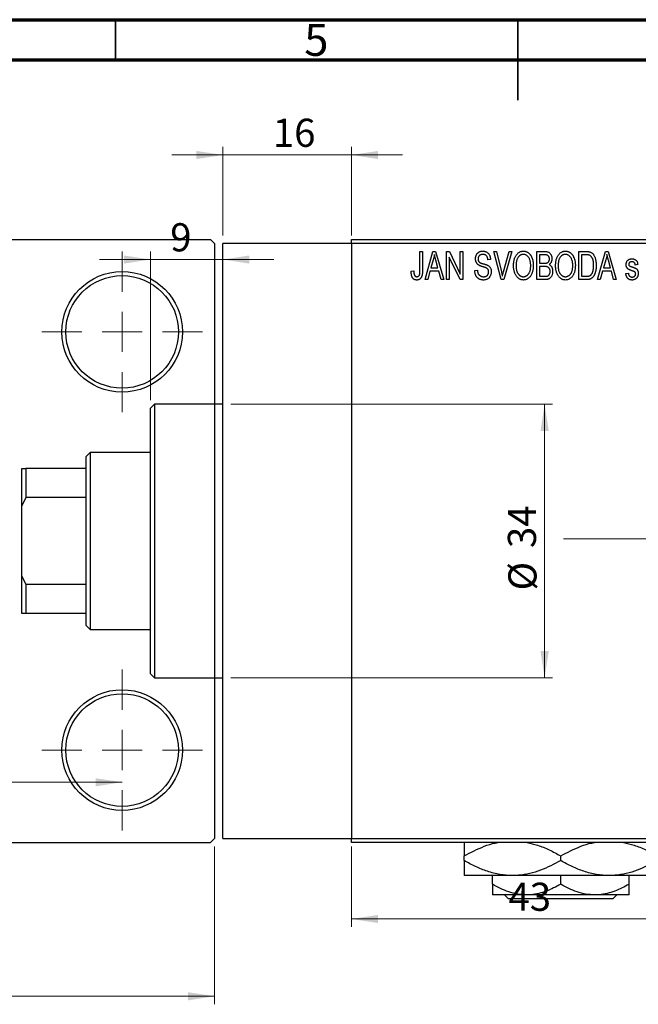
# Model space of a CAD drawing. Units: millimetres. Extents: x 15 to 460, y -13 to 292.
# Drawn here: x 153 to 230, y 170 to 292 of the extents above; entities that cross this region are included whole.
import ezdxf

# ---------------------------------------------------------------- set-up
doc = ezdxf.new("R2010")
doc.units = ezdxf.units.MM
doc.linetypes.add('CENTERX2', pattern=[20.32, 12.7, -2.54, 2.54, -2.54])
doc.styles.add('SLDTEXTSTYLE0', font='TXT', dxfattribs={"width": 0.75})
doc.dimstyles.new('SLDDIMSTYLE0', dxfattribs={"dimtxt": 3.5, "dimasz": 3.302, "dimexe": 0, "dimexo": 0.0625, "dimgap": 0.875, "dimtad": 1, "dimdec": 0, "dimrnd": 1e-09, "dimzin": 12, "dimdsep": 46, "dimtxsty": 'SLDTEXTSTYLE0', "dimsah": 1, "dimcen": 0.09, "dimadec": 0, "dimazin": 3, "dimtfac": 1, "dimtdec": 0, "dimtofl": 0, "dimtmove": 0, "dimatfit": 3, "dimfxl": 1, "dimfrac": 2, "dimtolj": 1, "dimtzin": 12, "dimarcsym": 0})
doc.dimstyles.new('SLDDIMSTYLE1', dxfattribs={"dimtxt": 3.5, "dimasz": 3.302, "dimexe": 0, "dimexo": 0.0625, "dimgap": 0.875, "dimtad": 1, "dimdec": 0, "dimrnd": 1e-09, "dimzin": 12, "dimdsep": 46, "dimtxsty": 'SLDTEXTSTYLE0', "dimsah": 1, "dimcen": 0.09, "dimadec": 0, "dimazin": 3, "dimtfac": 1, "dimtdec": 0, "dimtmove": 0, "dimatfit": 0, "dimfxl": 1, "dimfrac": 2, "dimtolj": 1, "dimtzin": 12, "dimarcsym": 0})
doc.dimstyles.new('SLDDIMSTYLE2', dxfattribs={"dimtxt": 3.5, "dimasz": 3.302, "dimexe": 0, "dimexo": 0.0625, "dimgap": 0.875, "dimtad": 1, "dimdec": 0, "dimrnd": 1e-09, "dimzin": 12, "dimdsep": 46, "dimtxsty": 'SLDTEXTSTYLE0', "dimsah": 1, "dimcen": 0.09, "dimadec": 0, "dimazin": 3, "dimtfac": 1, "dimtofl": 0, "dimtmove": 0, "dimatfit": 3, "dimfxl": 1, "dimfrac": 2, "dimtolj": 1, "dimtzin": 12, "dimarcsym": 0})

# ---------------------------------------------------------------- blocks, each defined once
blk = doc.blocks.new('_D')
at = {"color": 7, "linetype": 'Continuous', "lineweight": 0}
for p, q in [((194.34, 189.18), (194.34, 179.18)), ((237.34, 189.18), (237.34, 179.18)), ((194.34, 180.18), (237.34, 180.18))]:
    blk.add_line(p, q, dxfattribs=at)
at = {"color": 7, "linetype": 'Continuous', "lineweight": 18}
for points in [[(194.34, 180.18), (197.64, 179.67), (197.64, 180.68)], [(237.34, 180.18), (234.04, 180.68), (234.04, 179.67)]]:
    blk.add_solid(points, dxfattribs=at)
at = {"color": 7, "linetype": 'Continuous', "lineweight": 18, "insert": (213.84, 184.69), "char_height": 3.5, "attachment_point": 1, "style": 'SLDTEXTSTYLE0'}
blk.add_mtext('43', dxfattribs=at)
blk = doc.blocks.new('_D_1')
at = {"color": 7, "linetype": 'Continuous', "lineweight": 0}
for p, q in [((178.34, 265.18), (178.34, 276.18)), ((194.34, 265.18), (194.34, 276.18)), ((178.34, 275.18), (171.99, 275.18)), ((178.34, 275.18), (194.34, 275.18)), ((194.34, 275.18), (200.69, 275.18))]:
    blk.add_line(p, q, dxfattribs=at)
at = {"color": 7, "linetype": 'Continuous', "lineweight": 18}
for points in [[(178.34, 275.18), (175.04, 275.68), (175.04, 274.67)], [(194.34, 275.18), (197.64, 274.67), (197.64, 275.68)]]:
    blk.add_solid(points, dxfattribs=at)
at = {"color": 7, "linetype": 'Continuous', "lineweight": 18, "insert": (184.55, 279.69), "char_height": 3.5, "attachment_point": 1, "style": 'SLDTEXTSTYLE0'}
blk.add_mtext('16', dxfattribs=at)
blk = doc.blocks.new('_D_2')
at = {"color": 7, "linetype": 'Continuous', "lineweight": 0}
for p, q in [((169.34, 262.18), (162.99, 262.18)), ((169.34, 244.68), (169.34, 263.18)), ((169.34, 262.18), (178.34, 262.18)), ((178.34, 262.18), (184.69, 262.18))]:
    blk.add_line(p, q, dxfattribs=at)
at = {"color": 7, "linetype": 'Continuous', "lineweight": 18}
for points in [[(169.34, 262.18), (166.04, 262.68), (166.04, 261.67)], [(178.34, 262.18), (181.64, 261.67), (181.64, 262.68)]]:
    blk.add_solid(points, dxfattribs=at)
at = {"color": 7, "linetype": 'Continuous', "lineweight": 18, "insert": (171.79, 266.69), "char_height": 3.5, "attachment_point": 1, "style": 'SLDTEXTSTYLE0'}
blk.add_mtext('9', dxfattribs=at)
blk = doc.blocks.new('_D_3')
at = {"color": 7, "linetype": 'Continuous', "lineweight": 0}
for p, q in [((179.34, 244.18), (219.34, 244.18)), ((218.34, 244.18), (218.34, 210.18)), ((179.34, 210.18), (219.34, 210.18))]:
    blk.add_line(p, q, dxfattribs=at)
at = {"color": 7, "linetype": 'Continuous', "lineweight": 18}
for points in [[(218.34, 244.18), (217.83, 240.87), (218.85, 240.87)], [(218.34, 210.18), (218.85, 213.48), (217.83, 213.48)]]:
    blk.add_solid(points, dxfattribs=at)
at = {"color": 7, "linetype": 'Continuous', "lineweight": 18, "char_height": 3.5, "attachment_point": 1, "rotation": 90, "style": 'SLDTEXTSTYLE0'}
for s, insert in [('34', (213.77, 226.3)), ('%%c', (213.83, 221.03))]:
    blk.add_mtext(s, dxfattribs=dict(at, insert=insert))
blk = doc.blocks.new('_D_5')
at = {"color": 7, "linetype": 'Continuous', "lineweight": 0}
for p, q in [((49.31, 189.18), (49.31, 169.57)), ((177.31, 189.18), (177.31, 169.57)), ((49.31, 170.57), (177.31, 170.57))]:
    blk.add_line(p, q, dxfattribs=at)
at = {"color": 7, "linetype": 'Continuous', "lineweight": 18}
for points in [[(49.31, 170.57), (52.61, 170.06), (52.61, 171.07)], [(177.31, 170.57), (174.01, 171.07), (174.01, 170.06)]]:
    blk.add_solid(points, dxfattribs=at)
at = {"color": 7, "linetype": 'Continuous', "lineweight": 18, "insert": (108.57, 175.08), "char_height": 3.5, "attachment_point": 1, "style": 'SLDTEXTSTYLE0'}
blk.add_mtext('128', dxfattribs=at)
blk = doc.blocks.new('_D_7')
at = {"color": 7, "linetype": 'Continuous', "lineweight": 0}
blk.add_line((60.81, 197.18), (165.81, 197.18), dxfattribs=at)
at = {"color": 7, "linetype": 'Continuous', "lineweight": 18}
for points in [[(60.81, 197.18), (64.11, 196.67), (64.11, 197.68)], [(165.81, 197.18), (162.51, 197.68), (162.51, 196.67)]]:
    blk.add_solid(points, dxfattribs=at)
at = {"color": 7, "linetype": 'Continuous', "lineweight": 18, "insert": (108.54, 201.69), "char_height": 3.5, "attachment_point": 1, "style": 'SLDTEXTSTYLE0'}
blk.add_mtext('105', dxfattribs=at)
blk = doc.blocks.new('SW_CENTERMARKSYMBOL_1')
at = {"color": 0, "linetype": 'Continuous', "lineweight": 18}
for p, q in [((0, 5), (0, 10)), ((0, 0), (0, 2.5)), ((-5, 0), (-10, 0)), ((0, 0), (-2.5, 0)), ((0, 0), (0, -2.5)), ((0, 0), (2.5, 0)), ((5, 0), (10, 0)), ((0, -5), (0, -10))]:
    blk.add_line(p, q, dxfattribs=at)
blk = doc.blocks.new('SW_CENTERMARKSYMBOL_2')
at = {"color": 0, "linetype": 'Continuous', "lineweight": 18}
for p, q in [((0, 5), (0, 10)), ((0, 0), (0, 2.5)), ((-5, 0), (-10, 0)), ((0, 0), (-2.5, 0)), ((0, 0), (0, -2.5)), ((0, 0), (2.5, 0)), ((5, 0), (10, 0)), ((0, -5), (0, -10))]:
    blk.add_line(p, q, dxfattribs=at)

msp = doc.modelspace()

# ---------------------------------------------------------------- linework, layer by layer
at = {"color": 7, "linetype": 'Continuous', "lineweight": 70}
for p, q in [((15, 292), (415, 292)), ((20, 287), (410, 287))]:
    msp.add_line(p, q, dxfattribs=at)
at = {"color": 7, "linetype": 'Continuous', "lineweight": 35}
for p, q in [((165, 287), (165, 292)), ((215, 292), (215, 282)), ((215, 287), (215, 292))]:
    msp.add_line(p, q, dxfattribs=at)
at = {"color": 7, "linetype": 'Continuous', "lineweight": 25}
for p, q in [((49.81, 264.68), (176.81, 264.68)), ((177.31, 264.18), (176.81, 264.68)), ((194.34, 264.68), (237.34, 264.68)), ((194.34, 264.18), (194.34, 264.68)), ((177.31, 264.18), (177.31, 190.18)), ((194.34, 264.18), (178.34, 264.18)), ((178.34, 227.18), (178.34, 264.18)), ((237.34, 264.18), (194.34, 264.18)), ((194.34, 264.18), (194.34, 190.18)), ((202.84, 263.18), (203.16, 263.18)), ((202.84, 260.77), (202.84, 263.18)), ((203.16, 263.18), (203.16, 260.8)), ((203.48, 259.68), (204.44, 263.18)), ((204.49, 262.15), (204.19, 261.13)), ((204.44, 263.18), (204.78, 263.18)), ((204.78, 263.18), (205.79, 259.68)), ((205.08, 261.13), (204.81, 262.09)), ((206.16, 263.18), (206.5, 263.18)), ((206.16, 259.68), (206.16, 263.18)), ((207.82, 259.68), (206.48, 262.48)), ((206.48, 262.48), (206.48, 259.68)), ((206.5, 263.18), (207.84, 260.37)), ((207.84, 263.18), (208.16, 263.18)), ((207.84, 260.37), (207.84, 263.18)), ((208.16, 263.18), (208.16, 259.68)), ((211.61, 262.18), (211.29, 262.13)), ((212.01, 263.18), (212.34, 263.18)), ((212.95, 259.68), (212.01, 263.18)), ((212.34, 263.18), (212.96, 260.64)), ((213.23, 260.64), (213.93, 263.18)), ((214.26, 263.18), (213.26, 259.68)), ((213.93, 263.18), (214.26, 263.18)), ((217.38, 263.18), (218.37, 263.18)), ((217.38, 259.68), (217.38, 263.18)), ((217.7, 262.77), (217.7, 261.72)), ((218.26, 262.77), (217.7, 262.77)), ((222.61, 263.18), (223.5, 263.18)), ((222.61, 259.68), (222.61, 263.18)), ((222.93, 262.77), (222.93, 260.09)), ((223.49, 262.77), (222.93, 262.77)), ((224.93, 259.68), (225.9, 263.18)), ((225.94, 262.15), (225.65, 261.13)), ((225.9, 263.18), (226.23, 263.18)), ((226.23, 263.18), (227.25, 259.68)), ((226.53, 261.13), (226.27, 262.09)), ((204.19, 261.13), (205.08, 261.13)), ((209.66, 260.81), (209.98, 260.86)), ((217.7, 261.72), (218.3, 261.72)), ((217.7, 261.31), (217.7, 260.09)), ((218.33, 261.31), (217.7, 261.31)), ((225.65, 261.13), (226.53, 261.13)), ((229.93, 261.54), (229.61, 261.49)), ((201.75, 260.72), (202.07, 260.77)), ((203.81, 259.68), (203.48, 259.68)), ((204.08, 260.72), (203.81, 259.68)), ((205.18, 260.72), (204.08, 260.72)), ((205.46, 259.68), (205.18, 260.72)), ((205.79, 259.68), (205.46, 259.68)), ((206.48, 259.68), (206.16, 259.68)), ((208.16, 259.68), (207.82, 259.68)), ((213.26, 259.68), (212.95, 259.68)), ((218.37, 259.68), (217.38, 259.68)), ((217.7, 260.09), (218.38, 260.09)), ((223.54, 259.68), (222.61, 259.68)), ((222.93, 260.09), (223.5, 260.09)), ((225.26, 259.68), (224.93, 259.68)), ((225.54, 260.72), (225.26, 259.68)), ((226.64, 260.72), (225.54, 260.72)), ((226.92, 259.68), (226.64, 260.72)), ((227.25, 259.68), (226.92, 259.68)), ((228.43, 260.45), (228.75, 260.49)), ((169.84, 244.18), (169.34, 243.68)), ((169.34, 210.68), (169.34, 243.68)), ((178.34, 244.18), (169.84, 244.18)), ((169.84, 244.18), (169.84, 210.18)), ((161.84, 238.18), (161.34, 237.68)), ((161.34, 236.18), (161.34, 237.68)), ((169.34, 238.18), (161.84, 238.18)), ((161.84, 238.18), (161.84, 216.18)), ((153.34, 236.18), (153.84, 236.18)), ((153.34, 231.54), (153.34, 236.18)), ((153.84, 236.18), (153.84, 232.58)), ((161.34, 236.18), (153.84, 236.18)), ((161.34, 232.58), (161.34, 236.18)), ((153.84, 232.58), (153.34, 231.54)), ((153.34, 222.82), (153.34, 231.54)), ((161.34, 232.58), (153.84, 232.58)), ((161.34, 221.77), (161.34, 232.58)), ((178.34, 190.18), (178.34, 227.18)), ((153.34, 222.82), (153.84, 221.77)), ((153.34, 218.18), (153.34, 222.82)), ((153.84, 221.77), (153.84, 218.18)), ((161.34, 221.77), (153.84, 221.77)), ((161.34, 218.18), (161.34, 221.77)), ((153.84, 218.18), (153.34, 218.18)), ((161.34, 218.18), (153.84, 218.18)), ((161.34, 216.68), (161.34, 218.18)), ((161.34, 216.68), (161.84, 216.18)), ((161.84, 216.18), (169.34, 216.18)), ((169.34, 210.68), (169.84, 210.18)), ((169.84, 210.18), (178.34, 210.18)), ((176.81, 189.68), (177.31, 190.18)), ((178.34, 190.18), (194.34, 190.18)), ((194.34, 190.18), (237.34, 190.18)), ((194.34, 189.68), (194.34, 190.18)), ((49.81, 189.68), (176.81, 189.68)), ((237.34, 189.68), (194.34, 189.68)), ((208.34, 187.43), (208.34, 188.02)), ((220.34, 187.43), (220.34, 188.02)), ((214.34, 185.58), (208.34, 185.58)), ((211.84, 184.49), (211.84, 185.58)), ((226.34, 185.58), (214.34, 185.58)), ((220.34, 184.49), (220.34, 185.58)), ((232.34, 185.58), (226.34, 185.58)), ((228.84, 184.49), (228.84, 185.58)), ((216.09, 183.18), (211.84, 183.18)), ((213.86, 182.68), (213.36, 183.18)), ((226.82, 182.68), (213.86, 182.68)), ((224.59, 183.18), (216.09, 183.18)), ((228.84, 183.18), (224.59, 183.18)), ((227.32, 183.18), (226.82, 182.68))]:
    msp.add_line(p, q, dxfattribs=at)
at = {"color": 7, "linetype": 'CENTERX2', "lineweight": 18}
msp.add_line((220.68, 227.43), (367.8, 227.43), dxfattribs=at)
at = {"color": 7, "linetype": 'Continuous', "lineweight": 25}
for centre, radius in [((165.81, 253.18), 7.5), ((165.81, 253.18), 7), ((165.81, 201.18), 7.5), ((165.81, 201.18), 7)]:
    msp.add_circle(centre, radius, dxfattribs=at)
for points, knots in [([(204.63, 262.81), (204.62, 262.7), (204.58, 262.48), (204.52, 262.26), (204.49, 262.15)], [0, 0, 0, 0, 0.49815, 1, 1, 1, 1]), ([(204.81, 262.09), (204.8, 262.13), (204.78, 262.2), (204.76, 262.3), (204.73, 262.4), (204.71, 262.49), (204.69, 262.58), (204.67, 262.66), (204.65, 262.74), (204.64, 262.79), (204.63, 262.81)], [0, 0, 0, 0, 0.151041, 0.294612, 0.430286, 0.559677, 0.68094, 0.794082, 0.901193, 1, 1, 1, 1]), ([(209.75, 262.26), (209.75, 262.3), (209.75, 262.36), (209.76, 262.46), (209.78, 262.56), (209.81, 262.65), (209.84, 262.73), (209.88, 262.81), (209.93, 262.89), (209.99, 262.95), (210.06, 263.02), (210.12, 263.07), (210.2, 263.12), (210.28, 263.16), (210.37, 263.19), (210.46, 263.21), (210.55, 263.22), (210.62, 263.22), (210.65, 263.22)], [0, 0, 0, 0, 0.069371, 0.136327, 0.200748, 0.263079, 0.32417, 0.384275, 0.444613, 0.505404, 0.565589, 0.624804, 0.68385, 0.743527, 0.80416, 0.866446, 0.931566, 1, 1, 1, 1]), ([(210.59, 261.3), (210.56, 261.31), (210.5, 261.33), (210.42, 261.36), (210.35, 261.39), (210.28, 261.41), (210.22, 261.44), (210.16, 261.47), (210.11, 261.5), (210.06, 261.54), (210, 261.6), (209.93, 261.67), (209.88, 261.75), (209.83, 261.84), (209.79, 261.94), (209.77, 262.04), (209.75, 262.15), (209.75, 262.22), (209.75, 262.26)], [0, 0, 0, 0, 0.067108, 0.129396, 0.18691, 0.240368, 0.28941, 0.334142, 0.374715, 0.411367, 0.480379, 0.549098, 0.619218, 0.690739, 0.764178, 0.839652, 0.918193, 1, 1, 1, 1]), ([(210.66, 262.81), (210.64, 262.81), (210.59, 262.81), (210.53, 262.8), (210.47, 262.79), (210.41, 262.77), (210.35, 262.75), (210.3, 262.73), (210.26, 262.69), (210.22, 262.66), (210.18, 262.62), (210.15, 262.57), (210.13, 262.53), (210.1, 262.48), (210.09, 262.42), (210.07, 262.37), (210.07, 262.31), (210.07, 262.27), (210.07, 262.25)], [0, 0, 0, 0, 0.075746, 0.148125, 0.215918, 0.280526, 0.342589, 0.402831, 0.461599, 0.520605, 0.579098, 0.63724, 0.694439, 0.75198, 0.811474, 0.871779, 0.934955, 1, 1, 1, 1]), ([(210.07, 262.25), (210.07, 262.21), (210.07, 262.15), (210.09, 262.05), (210.12, 261.96), (210.15, 261.92), (210.17, 261.89)], [0, 0, 0, 0, 0.288756, 0.547775, 0.781517, 1, 1, 1, 1]), ([(210.65, 263.22), (210.7, 263.22), (210.79, 263.22), (210.92, 263.19), (211.04, 263.15), (211.15, 263.1), (211.26, 263.03), (211.35, 262.94), (211.42, 262.84), (211.49, 262.73), (211.54, 262.61), (211.58, 262.47), (211.6, 262.33), (211.61, 262.23), (211.61, 262.18)], [0, 0, 0, 0, 0.0865776, 0.1690725, 0.2486834, 0.3267938, 0.4039222, 0.4805132, 0.5585182, 0.6395967, 0.7236708, 0.8108232, 0.9026065, 1, 1, 1, 1]), ([(211.29, 262.13), (211.29, 262.16), (211.29, 262.21), (211.27, 262.29), (211.26, 262.36), (211.24, 262.43), (211.21, 262.49), (211.18, 262.55), (211.15, 262.6), (211.11, 262.65), (211.07, 262.69), (211.02, 262.72), (210.97, 262.75), (210.92, 262.77), (210.86, 262.79), (210.8, 262.8), (210.73, 262.81), (210.69, 262.81), (210.66, 262.81)], [0, 0, 0, 0, 0.080448, 0.156718, 0.227638, 0.29521, 0.358186, 0.418555, 0.476307, 0.532148, 0.586856, 0.641117, 0.6958, 0.751998, 0.809698, 0.869957, 0.933475, 1, 1, 1, 1]), ([(214.48, 261.38), (214.48, 261.45), (214.48, 261.59), (214.49, 261.79), (214.52, 261.98), (214.56, 262.16), (214.61, 262.33), (214.67, 262.48), (214.74, 262.62), (214.82, 262.74), (214.92, 262.86), (215.01, 262.95), (215.11, 263.04), (215.22, 263.1), (215.33, 263.16), (215.45, 263.19), (215.58, 263.22), (215.66, 263.22), (215.7, 263.22)], [0, 0, 0, 0, 0.087113, 0.169575, 0.247125, 0.320352, 0.389998, 0.455909, 0.519023, 0.579845, 0.638062, 0.693341, 0.74608, 0.7972, 0.847343, 0.897337, 0.947901, 1, 1, 1, 1]), ([(215.71, 262.81), (215.67, 262.81), (215.61, 262.81), (215.52, 262.79), (215.43, 262.77), (215.34, 262.73), (215.26, 262.68), (215.19, 262.62), (215.12, 262.54), (215.05, 262.46), (214.99, 262.37), (214.94, 262.26), (214.89, 262.14), (214.86, 262.01), (214.83, 261.87), (214.81, 261.71), (214.8, 261.55), (214.79, 261.43), (214.79, 261.37)], [0, 0, 0, 0, 0.05107, 0.100566, 0.14883, 0.197616, 0.24657, 0.297133, 0.349762, 0.405324, 0.46375, 0.525661, 0.591604, 0.662301, 0.738203, 0.819627, 0.906566, 1, 1, 1, 1]), ([(215.7, 263.22), (215.73, 263.22), (215.79, 263.22), (215.87, 263.21), (215.95, 263.19), (216.03, 263.17), (216.11, 263.14), (216.18, 263.1), (216.25, 263.06), (216.33, 263.01), (216.39, 262.95), (216.46, 262.89), (216.52, 262.82), (216.58, 262.75), (216.63, 262.67), (216.68, 262.58), (216.73, 262.49), (216.77, 262.39), (216.81, 262.29), (216.84, 262.18), (216.87, 262.06), (216.89, 261.94), (216.91, 261.82), (216.92, 261.69), (216.93, 261.56), (216.93, 261.47), (216.93, 261.42)], [0, 0, 0, 0, 0.0346106, 0.0688508, 0.1026441, 0.1362986, 0.1702567, 0.2045933, 0.2394216, 0.2751926, 0.311626, 0.3485127, 0.3862829, 0.4249662, 0.4648734, 0.5058382, 0.548431, 0.5927975, 0.638415, 0.6855993, 0.7338596, 0.7836889, 0.8349554, 0.8882586, 0.9431367, 1, 1, 1, 1]), ([(216.48, 262.22), (216.46, 262.27), (216.42, 262.35), (216.35, 262.47), (216.27, 262.57), (216.17, 262.65), (216.06, 262.72), (215.95, 262.77), (215.83, 262.81), (215.75, 262.81), (215.71, 262.81)], [0, 0, 0, 0, 0.135859, 0.265838, 0.39368, 0.520781, 0.645374, 0.764619, 0.88161, 1, 1, 1, 1]), ([(216.61, 261.43), (216.61, 261.51), (216.61, 261.65), (216.58, 261.85), (216.54, 262.04), (216.5, 262.16), (216.48, 262.22)], [0, 0, 0, 0, 0.2669169, 0.5215207, 0.7647891, 1, 1, 1, 1]), ([(218.93, 262.24), (218.93, 262.27), (218.93, 262.33), (218.91, 262.41), (218.89, 262.48), (218.86, 262.55), (218.82, 262.61), (218.78, 262.65), (218.73, 262.69), (218.68, 262.72), (218.64, 262.73), (218.6, 262.74), (218.56, 262.75), (218.51, 262.76), (218.45, 262.76), (218.39, 262.76), (218.33, 262.77), (218.28, 262.77), (218.26, 262.77)], [0, 0, 0, 0, 0.089518, 0.171534, 0.248348, 0.321059, 0.389554, 0.453856, 0.516595, 0.578171, 0.611833, 0.650735, 0.695421, 0.744802, 0.800445, 0.86087, 0.927612, 1, 1, 1, 1]), ([(218.37, 263.18), (218.42, 263.17), (218.51, 263.17), (218.64, 263.15), (218.75, 263.12), (218.85, 263.08), (218.94, 263.02), (219.01, 262.95), (219.08, 262.86), (219.14, 262.76), (219.19, 262.66), (219.22, 262.54), (219.24, 262.42), (219.25, 262.34), (219.25, 262.3)], [0, 0, 0, 0, 0.1010807, 0.1924048, 0.274241, 0.349246, 0.4212246, 0.4951685, 0.5724435, 0.6547053, 0.7394461, 0.8244151, 0.9104915, 1, 1, 1, 1]), ([(218.63, 261.76), (218.66, 261.76), (218.7, 261.78), (218.76, 261.82), (218.81, 261.87), (218.86, 261.92), (218.89, 261.99), (218.91, 262.06), (218.93, 262.15), (218.93, 262.21), (218.93, 262.24)], [0, 0, 0, 0, 0.1187246, 0.2331742, 0.3451303, 0.4585784, 0.5755494, 0.7038164, 0.8440555, 1, 1, 1, 1]), ([(219.25, 262.3), (219.25, 262.26), (219.25, 262.18), (219.23, 262.07), (219.2, 261.97), (219.16, 261.87), (219.11, 261.78), (219.05, 261.7), (218.98, 261.62), (218.93, 261.58), (218.9, 261.56)], [0, 0, 0, 0, 0.1376319, 0.2699093, 0.3973561, 0.5229562, 0.6459932, 0.7649179, 0.8818554, 1, 1, 1, 1]), ([(219.7, 261.38), (219.7, 261.45), (219.71, 261.59), (219.72, 261.79), (219.75, 261.98), (219.79, 262.16), (219.84, 262.33), (219.9, 262.48), (219.97, 262.62), (220.05, 262.74), (220.14, 262.86), (220.24, 262.95), (220.34, 263.04), (220.45, 263.1), (220.56, 263.16), (220.68, 263.19), (220.8, 263.22), (220.89, 263.22), (220.93, 263.22)], [0, 0, 0, 0, 0.087113, 0.169575, 0.247125, 0.320352, 0.389998, 0.455909, 0.519023, 0.579845, 0.638062, 0.693341, 0.74608, 0.7972, 0.847343, 0.897337, 0.947901, 1, 1, 1, 1]), ([(220.93, 262.81), (220.9, 262.81), (220.84, 262.81), (220.74, 262.79), (220.65, 262.77), (220.57, 262.73), (220.49, 262.68), (220.41, 262.62), (220.34, 262.54), (220.28, 262.46), (220.22, 262.37), (220.16, 262.26), (220.12, 262.14), (220.08, 262.01), (220.05, 261.87), (220.04, 261.71), (220.02, 261.55), (220.02, 261.43), (220.02, 261.37)], [0, 0, 0, 0, 0.05107, 0.100566, 0.14883, 0.197616, 0.24657, 0.297133, 0.349762, 0.405324, 0.46375, 0.525661, 0.591604, 0.662301, 0.738203, 0.819627, 0.906566, 1, 1, 1, 1]), ([(220.93, 263.22), (220.96, 263.22), (221.02, 263.22), (221.1, 263.21), (221.18, 263.19), (221.26, 263.17), (221.33, 263.14), (221.41, 263.1), (221.48, 263.06), (221.55, 263.01), (221.62, 262.95), (221.68, 262.89), (221.75, 262.82), (221.8, 262.75), (221.86, 262.67), (221.91, 262.58), (221.95, 262.49), (222, 262.39), (222.03, 262.29), (222.07, 262.18), (222.09, 262.06), (222.12, 261.94), (222.14, 261.82), (222.15, 261.69), (222.16, 261.56), (222.16, 261.47), (222.16, 261.42)], [0, 0, 0, 0, 0.0346106, 0.0688508, 0.1026441, 0.1362986, 0.1702567, 0.2045933, 0.2394216, 0.2751926, 0.311626, 0.3485127, 0.3862829, 0.4249662, 0.4648734, 0.5058382, 0.548431, 0.5927975, 0.638415, 0.6855993, 0.7338596, 0.7836889, 0.8349554, 0.8882586, 0.9431367, 1, 1, 1, 1]), ([(221.7, 262.22), (221.69, 262.27), (221.65, 262.35), (221.58, 262.47), (221.49, 262.57), (221.39, 262.65), (221.29, 262.72), (221.17, 262.77), (221.06, 262.81), (220.97, 262.81), (220.93, 262.81)], [0, 0, 0, 0, 0.135859, 0.265838, 0.39368, 0.520781, 0.645374, 0.764619, 0.88161, 1, 1, 1, 1]), ([(221.84, 261.43), (221.84, 261.51), (221.83, 261.65), (221.81, 261.85), (221.77, 262.04), (221.73, 262.16), (221.7, 262.22)], [0, 0, 0, 0, 0.2669169, 0.5215207, 0.7647891, 1, 1, 1, 1]), ([(223.95, 262.7), (223.93, 262.7), (223.91, 262.72), (223.86, 262.73), (223.82, 262.74), (223.76, 262.75), (223.7, 262.76), (223.64, 262.76), (223.57, 262.77), (223.52, 262.77), (223.49, 262.77)], [0, 0, 0, 0, 0.090129, 0.188705, 0.297827, 0.416225, 0.546314, 0.68659, 0.837201, 1, 1, 1, 1]), ([(223.5, 263.18), (223.53, 263.18), (223.58, 263.18), (223.66, 263.17), (223.73, 263.17), (223.79, 263.16), (223.85, 263.15), (223.91, 263.14), (223.96, 263.13), (223.99, 263.12), (224.01, 263.11)], [0, 0, 0, 0, 0.157567, 0.305531, 0.443916, 0.572951, 0.692848, 0.803599, 0.906081, 1, 1, 1, 1]), ([(224.43, 261.45), (224.43, 261.49), (224.43, 261.58), (224.42, 261.7), (224.41, 261.82), (224.4, 261.93), (224.38, 262.03), (224.36, 262.12), (224.33, 262.21), (224.3, 262.29), (224.26, 262.36), (224.22, 262.43), (224.18, 262.49), (224.14, 262.54), (224.1, 262.59), (224.05, 262.63), (224, 262.67), (223.96, 262.69), (223.95, 262.7)], [0, 0, 0, 0, 0.09265, 0.180344, 0.263206, 0.340882, 0.414458, 0.483826, 0.548511, 0.610082, 0.667822, 0.722449, 0.773976, 0.822993, 0.869549, 0.914362, 0.957617, 1, 1, 1, 1]), ([(224.01, 263.11), (224.04, 263.1), (224.12, 263.06), (224.22, 263), (224.32, 262.91), (224.4, 262.81), (224.48, 262.69), (224.55, 262.55), (224.61, 262.41), (224.66, 262.24), (224.7, 262.07), (224.73, 261.87), (224.75, 261.66), (224.75, 261.52), (224.75, 261.45)], [0, 0, 0, 0, 0.062364, 0.125501, 0.191106, 0.260514, 0.334056, 0.411528, 0.493822, 0.581291, 0.675232, 0.775974, 0.884119, 1, 1, 1, 1]), ([(226.09, 262.81), (226.07, 262.7), (226.03, 262.48), (225.97, 262.26), (225.94, 262.15)], [0, 0, 0, 0, 0.49815, 1, 1, 1, 1]), ([(226.27, 262.09), (226.26, 262.13), (226.24, 262.2), (226.21, 262.3), (226.19, 262.4), (226.16, 262.49), (226.14, 262.58), (226.12, 262.66), (226.1, 262.74), (226.09, 262.79), (226.09, 262.81)], [0, 0, 0, 0, 0.151041, 0.294612, 0.430286, 0.559677, 0.68094, 0.794082, 0.901193, 1, 1, 1, 1]), ([(228.48, 261.54), (228.48, 261.57), (228.48, 261.62), (228.49, 261.69), (228.5, 261.77), (228.52, 261.83), (228.55, 261.9), (228.58, 261.96), (228.62, 262.01), (228.66, 262.07), (228.71, 262.11), (228.77, 262.15), (228.83, 262.19), (228.89, 262.22), (228.96, 262.24), (229.03, 262.26), (229.11, 262.27), (229.17, 262.27), (229.19, 262.27)], [0, 0, 0, 0, 0.068454, 0.13366, 0.197238, 0.257865, 0.318074, 0.377098, 0.436073, 0.495969, 0.555687, 0.61473, 0.674132, 0.734269, 0.796442, 0.861353, 0.929082, 1, 1, 1, 1]), ([(229.19, 262.27), (229.23, 262.27), (229.29, 262.26), (229.39, 262.25), (229.48, 262.22), (229.57, 262.18), (229.64, 262.14), (229.71, 262.08), (229.77, 262.02), (229.82, 261.95), (229.85, 261.87), (229.89, 261.77), (229.91, 261.66), (229.92, 261.58), (229.93, 261.54)], [0, 0, 0, 0, 0.089022, 0.173476, 0.254739, 0.333787, 0.410333, 0.483572, 0.555575, 0.62734, 0.703829, 0.791258, 0.889542, 1, 1, 1, 1]), ([(203.16, 260.8), (203.16, 260.75), (203.16, 260.65), (203.15, 260.51), (203.13, 260.38), (203.11, 260.26), (203.09, 260.15), (203.05, 260.05), (203.02, 259.97), (202.97, 259.9), (202.92, 259.83), (202.87, 259.78), (202.81, 259.73), (202.74, 259.7), (202.67, 259.67), (202.6, 259.65), (202.52, 259.63), (202.46, 259.63), (202.44, 259.63)], [0, 0, 0, 0, 0.0994432, 0.1913077, 0.2757215, 0.3534769, 0.424493, 0.4889624, 0.5481481, 0.6021994, 0.6531279, 0.7024716, 0.7502735, 0.7980754, 0.8461053, 0.8953476, 0.9461125, 1, 1, 1, 1]), ([(210.71, 259.63), (210.67, 259.63), (210.6, 259.63), (210.49, 259.65), (210.38, 259.67), (210.28, 259.71), (210.19, 259.75), (210.1, 259.81), (210.02, 259.87), (209.95, 259.95), (209.88, 260.03), (209.82, 260.12), (209.78, 260.22), (209.73, 260.33), (209.7, 260.44), (209.68, 260.56), (209.66, 260.68), (209.66, 260.77), (209.66, 260.81)], [0, 0, 0, 0, 0.065427, 0.127772, 0.187613, 0.245982, 0.303562, 0.360942, 0.418461, 0.477366, 0.537187, 0.597441, 0.658581, 0.721569, 0.786777, 0.854315, 0.925359, 1, 1, 1, 1]), ([(209.98, 260.86), (209.98, 260.81), (209.99, 260.72), (210.01, 260.6), (210.05, 260.49), (210.09, 260.4), (210.14, 260.32), (210.2, 260.25), (210.27, 260.19), (210.35, 260.14), (210.44, 260.09), (210.54, 260.06), (210.64, 260.04), (210.7, 260.04), (210.74, 260.04)], [0, 0, 0, 0, 0.111539, 0.211186, 0.300056, 0.379041, 0.453367, 0.527388, 0.602209, 0.679204, 0.757657, 0.83611, 0.91639, 1, 1, 1, 1]), ([(210.17, 261.89), (210.18, 261.88), (210.2, 261.86), (210.24, 261.83), (210.29, 261.8), (210.34, 261.77), (210.41, 261.74), (210.49, 261.71), (210.57, 261.69), (210.64, 261.67), (210.67, 261.66)], [0, 0, 0, 0, 0.0771, 0.166378, 0.267684, 0.384462, 0.515115, 0.661095, 0.822235, 1, 1, 1, 1]), ([(211.38, 260.64), (211.38, 260.66), (211.38, 260.71), (211.37, 260.78), (211.35, 260.85), (211.32, 260.91), (211.29, 260.97), (211.25, 261.02), (211.19, 261.06), (211.14, 261.1), (211.1, 261.12), (211.05, 261.14), (211, 261.17), (210.93, 261.19), (210.86, 261.22), (210.78, 261.24), (210.69, 261.27), (210.63, 261.29), (210.59, 261.3)], [0, 0, 0, 0, 0.066594, 0.12963, 0.190402, 0.248831, 0.306973, 0.365308, 0.425761, 0.488594, 0.524807, 0.56833, 0.620079, 0.680453, 0.747741, 0.823747, 0.908093, 1, 1, 1, 1]), ([(210.67, 261.66), (210.7, 261.65), (210.76, 261.64), (210.85, 261.61), (210.93, 261.59), (211, 261.56), (211.07, 261.54), (211.12, 261.52), (211.17, 261.5), (211.21, 261.49), (211.22, 261.48)], [0, 0, 0, 0, 0.168225, 0.324697, 0.468423, 0.599312, 0.717841, 0.824871, 0.918053, 1, 1, 1, 1]), ([(211.22, 261.48), (211.26, 261.46), (211.33, 261.42), (211.43, 261.34), (211.52, 261.25), (211.59, 261.15), (211.64, 261.04), (211.68, 260.92), (211.7, 260.78), (211.7, 260.69), (211.7, 260.65)], [0, 0, 0, 0, 0.128447, 0.250951, 0.369599, 0.487346, 0.607509, 0.731436, 0.861295, 1, 1, 1, 1]), ([(214.79, 260.18), (214.76, 260.22), (214.71, 260.31), (214.65, 260.44), (214.6, 260.58), (214.55, 260.73), (214.52, 260.88), (214.49, 261.04), (214.48, 261.21), (214.48, 261.32), (214.48, 261.38)], [0, 0, 0, 0, 0.117432, 0.2349306, 0.3547353, 0.476423, 0.6014158, 0.7299591, 0.8626747, 1, 1, 1, 1]), ([(214.79, 261.37), (214.79, 261.32), (214.8, 261.22), (214.81, 261.08), (214.83, 260.94), (214.86, 260.81), (214.89, 260.69), (214.94, 260.58), (214.99, 260.48), (215.06, 260.39), (215.12, 260.31), (215.19, 260.24), (215.27, 260.18), (215.35, 260.13), (215.43, 260.09), (215.52, 260.06), (215.61, 260.04), (215.67, 260.04), (215.7, 260.04)], [0, 0, 0, 0, 0.085783, 0.167069, 0.243801, 0.316367, 0.385484, 0.45175, 0.515395, 0.576881, 0.636381, 0.692265, 0.74571, 0.797233, 0.847796, 0.897913, 0.948137, 1, 1, 1, 1]), ([(215.7, 260.04), (215.73, 260.04), (215.79, 260.04), (215.89, 260.06), (215.97, 260.09), (216.06, 260.13), (216.14, 260.18), (216.21, 260.24), (216.28, 260.31), (216.35, 260.39), (216.41, 260.49), (216.47, 260.59), (216.51, 260.71), (216.55, 260.83), (216.58, 260.97), (216.6, 261.11), (216.61, 261.27), (216.61, 261.38), (216.61, 261.43)], [0, 0, 0, 0, 0.050918, 0.100617, 0.149928, 0.199172, 0.249526, 0.301449, 0.356034, 0.413629, 0.473834, 0.53656, 0.602769, 0.672902, 0.747102, 0.826223, 0.910547, 1, 1, 1, 1]), ([(216.93, 261.42), (216.93, 261.36), (216.93, 261.24), (216.91, 261.06), (216.89, 260.89), (216.85, 260.72), (216.81, 260.57), (216.75, 260.43), (216.69, 260.29), (216.64, 260.21), (216.61, 260.17)], [0, 0, 0, 0, 0.143268, 0.280471, 0.41155, 0.537473, 0.658555, 0.775196, 0.889051, 1, 1, 1, 1]), ([(218.3, 261.72), (218.34, 261.72), (218.4, 261.72), (218.5, 261.73), (218.57, 261.74), (218.61, 261.75), (218.63, 261.76)], [0, 0, 0, 0, 0.3229083, 0.5957736, 0.8213873, 1, 1, 1, 1]), ([(219.02, 260.7), (219.02, 260.73), (219.02, 260.8), (219, 260.89), (218.98, 260.97), (218.95, 261.04), (218.9, 261.11), (218.86, 261.16), (218.8, 261.21), (218.74, 261.25), (218.66, 261.28), (218.57, 261.3), (218.45, 261.31), (218.37, 261.31), (218.33, 261.31)], [0, 0, 0, 0, 0.091528, 0.176651, 0.256664, 0.332812, 0.405735, 0.474778, 0.542444, 0.610071, 0.684417, 0.773797, 0.8785, 1, 1, 1, 1]), ([(218.9, 261.56), (218.94, 261.55), (219, 261.51), (219.09, 261.44), (219.16, 261.35), (219.23, 261.25), (219.28, 261.13), (219.31, 261), (219.34, 260.86), (219.34, 260.76), (219.34, 260.7)], [0, 0, 0, 0, 0.107546, 0.216148, 0.327534, 0.446674, 0.572352, 0.704975, 0.846954, 1, 1, 1, 1]), ([(220.02, 260.18), (219.99, 260.22), (219.94, 260.31), (219.88, 260.44), (219.82, 260.58), (219.78, 260.73), (219.74, 260.88), (219.72, 261.04), (219.71, 261.21), (219.7, 261.32), (219.7, 261.38)], [0, 0, 0, 0, 0.117432, 0.2349306, 0.3547353, 0.476423, 0.6014158, 0.7299591, 0.8626747, 1, 1, 1, 1]), ([(220.02, 261.37), (220.02, 261.32), (220.02, 261.22), (220.04, 261.08), (220.06, 260.94), (220.08, 260.81), (220.12, 260.69), (220.17, 260.58), (220.22, 260.48), (220.28, 260.39), (220.35, 260.31), (220.42, 260.24), (220.5, 260.18), (220.58, 260.13), (220.66, 260.09), (220.75, 260.06), (220.84, 260.04), (220.9, 260.04), (220.93, 260.04)], [0, 0, 0, 0, 0.085783, 0.167069, 0.243801, 0.316367, 0.385484, 0.45175, 0.515395, 0.576881, 0.636381, 0.692265, 0.74571, 0.797233, 0.847796, 0.897913, 0.948137, 1, 1, 1, 1]), ([(220.93, 260.04), (220.96, 260.04), (221.02, 260.04), (221.11, 260.06), (221.2, 260.09), (221.29, 260.13), (221.36, 260.18), (221.44, 260.24), (221.51, 260.31), (221.58, 260.39), (221.64, 260.49), (221.69, 260.59), (221.74, 260.71), (221.78, 260.83), (221.8, 260.97), (221.82, 261.11), (221.84, 261.27), (221.84, 261.38), (221.84, 261.43)], [0, 0, 0, 0, 0.050918, 0.100617, 0.149928, 0.199172, 0.249526, 0.301449, 0.356034, 0.413629, 0.473834, 0.53656, 0.602769, 0.672902, 0.747102, 0.826223, 0.910547, 1, 1, 1, 1]), ([(222.16, 261.42), (222.16, 261.36), (222.15, 261.24), (222.14, 261.06), (222.11, 260.89), (222.08, 260.72), (222.04, 260.57), (221.98, 260.43), (221.92, 260.29), (221.87, 260.21), (221.84, 260.17)], [0, 0, 0, 0, 0.143268, 0.280471, 0.41155, 0.537473, 0.658555, 0.775196, 0.889051, 1, 1, 1, 1]), ([(224.75, 261.45), (224.75, 261.4), (224.75, 261.3), (224.74, 261.16), (224.73, 261.03), (224.71, 260.9), (224.69, 260.77), (224.66, 260.66), (224.63, 260.54), (224.59, 260.44), (224.55, 260.34), (224.51, 260.25), (224.46, 260.16), (224.41, 260.08), (224.36, 260.01), (224.31, 259.95), (224.25, 259.9), (224.19, 259.85), (224.12, 259.81), (224.06, 259.77), (223.98, 259.74), (223.9, 259.72), (223.82, 259.7), (223.73, 259.69), (223.64, 259.68), (223.58, 259.68), (223.54, 259.68)], [0, 0, 0, 0, 0.060015, 0.118063, 0.173611, 0.227348, 0.278796, 0.328645, 0.376453, 0.422925, 0.467444, 0.509479, 0.549171, 0.586933, 0.622704, 0.656713, 0.689216, 0.720717, 0.751901, 0.783846, 0.816407, 0.850109, 0.885258, 0.92169, 0.95988, 1, 1, 1, 1]), ([(224.3, 260.6), (224.31, 260.63), (224.33, 260.69), (224.36, 260.78), (224.38, 260.88), (224.4, 260.99), (224.41, 261.1), (224.42, 261.21), (224.43, 261.33), (224.43, 261.41), (224.43, 261.45)], [0, 0, 0, 0, 0.110928, 0.22438, 0.343223, 0.465145, 0.592123, 0.722634, 0.859341, 1, 1, 1, 1]), ([(229.26, 260.76), (229.23, 260.77), (229.18, 260.79), (229.09, 260.82), (229.02, 260.85), (228.95, 260.87), (228.89, 260.9), (228.84, 260.92), (228.8, 260.95), (228.75, 260.98), (228.69, 261.02), (228.64, 261.07), (228.59, 261.14), (228.55, 261.21), (228.52, 261.28), (228.49, 261.36), (228.48, 261.45), (228.48, 261.51), (228.48, 261.54)], [0, 0, 0, 0, 0.077541, 0.149157, 0.214311, 0.273785, 0.327627, 0.375115, 0.416833, 0.452648, 0.517994, 0.582705, 0.647941, 0.714443, 0.782762, 0.852378, 0.924805, 1, 1, 1, 1]), ([(229.2, 261.9), (229.17, 261.9), (229.11, 261.9), (229.03, 261.88), (228.95, 261.86), (228.89, 261.82), (228.85, 261.77), (228.82, 261.72), (228.8, 261.66), (228.79, 261.61), (228.79, 261.59)], [0, 0, 0, 0, 0.167992, 0.315157, 0.444967, 0.564136, 0.675828, 0.781217, 0.888061, 1, 1, 1, 1]), ([(228.79, 261.59), (228.79, 261.57), (228.8, 261.53), (228.82, 261.47), (228.85, 261.42), (228.88, 261.4), (228.9, 261.38)], [0, 0, 0, 0, 0.2612018, 0.5049792, 0.7479683, 1, 1, 1, 1]), ([(228.9, 261.38), (228.9, 261.38), (228.92, 261.37), (228.94, 261.35), (228.98, 261.34), (229.02, 261.32), (229.07, 261.3), (229.13, 261.28), (229.19, 261.26), (229.24, 261.25), (229.26, 261.24)], [0, 0, 0, 0, 0.057764, 0.13391, 0.229503, 0.344818, 0.478961, 0.633018, 0.807064, 1, 1, 1, 1]), ([(229.61, 261.49), (229.61, 261.53), (229.6, 261.59), (229.57, 261.67), (229.54, 261.74), (229.49, 261.8), (229.43, 261.85), (229.37, 261.88), (229.29, 261.9), (229.23, 261.9), (229.2, 261.9)], [0, 0, 0, 0, 0.150258, 0.28506, 0.406898, 0.520987, 0.631988, 0.745483, 0.86671, 1, 1, 1, 1]), ([(229.26, 261.24), (229.29, 261.23), (229.35, 261.21), (229.44, 261.18), (229.51, 261.15), (229.58, 261.12), (229.64, 261.09), (229.69, 261.07), (229.73, 261.05), (229.77, 261.02), (229.81, 260.98), (229.85, 260.92), (229.89, 260.86), (229.92, 260.79), (229.95, 260.72), (229.96, 260.64), (229.97, 260.55), (229.97, 260.49), (229.98, 260.45)], [0, 0, 0, 0, 0.08488, 0.16194, 0.23121, 0.293291, 0.347125, 0.393626, 0.432401, 0.464097, 0.520548, 0.578611, 0.639167, 0.703007, 0.770489, 0.842225, 0.918333, 1, 1, 1, 1]), ([(201.94, 259.88), (201.92, 259.9), (201.89, 259.95), (201.85, 260.04), (201.82, 260.13), (201.79, 260.23), (201.77, 260.34), (201.76, 260.46), (201.75, 260.59), (201.75, 260.68), (201.75, 260.72)], [0, 0, 0, 0, 0.0992, 0.204329, 0.316044, 0.434923, 0.562671, 0.699028, 0.844422, 1, 1, 1, 1]), ([(202.44, 259.63), (202.41, 259.63), (202.36, 259.63), (202.28, 259.64), (202.21, 259.66), (202.14, 259.69), (202.08, 259.73), (202.03, 259.77), (201.98, 259.82), (201.95, 259.86), (201.94, 259.88)], [0, 0, 0, 0, 0.139322, 0.271601, 0.396889, 0.517293, 0.636027, 0.755211, 0.875218, 1, 1, 1, 1]), ([(202.07, 260.77), (202.07, 260.73), (202.07, 260.67), (202.08, 260.58), (202.09, 260.49), (202.1, 260.42), (202.11, 260.35), (202.13, 260.29), (202.15, 260.24), (202.18, 260.2), (202.2, 260.16), (202.23, 260.13), (202.26, 260.1), (202.3, 260.08), (202.33, 260.06), (202.37, 260.05), (202.41, 260.04), (202.44, 260.04), (202.45, 260.04)], [0, 0, 0, 0, 0.109237, 0.210221, 0.302197, 0.386057, 0.461536, 0.528859, 0.58894, 0.641943, 0.690263, 0.73629, 0.780708, 0.823644, 0.866244, 0.909326, 0.9535, 1, 1, 1, 1]), ([(202.45, 260.04), (202.47, 260.04), (202.51, 260.04), (202.57, 260.06), (202.62, 260.08), (202.67, 260.11), (202.71, 260.15), (202.75, 260.2), (202.78, 260.25), (202.79, 260.29), (202.79, 260.3)], [0, 0, 0, 0, 0.1289478, 0.2532474, 0.3764406, 0.5033026, 0.6299799, 0.752076, 0.8746598, 1, 1, 1, 1]), ([(202.79, 260.3), (202.8, 260.33), (202.82, 260.4), (202.83, 260.5), (202.84, 260.63), (202.84, 260.72), (202.84, 260.77)], [0, 0, 0, 0, 0.189721, 0.418804, 0.68862, 1, 1, 1, 1]), ([(211.7, 260.65), (211.7, 260.6), (211.7, 260.51), (211.67, 260.37), (211.63, 260.24), (211.58, 260.12), (211.51, 260.01), (211.43, 259.91), (211.34, 259.82), (211.23, 259.75), (211.12, 259.7), (210.99, 259.66), (210.86, 259.63), (210.76, 259.63), (210.71, 259.63)], [0, 0, 0, 0, 0.0886619, 0.1748887, 0.2591738, 0.3430069, 0.4254834, 0.5048292, 0.5819746, 0.6598299, 0.7392218, 0.8211192, 0.9077844, 1, 1, 1, 1]), ([(210.74, 260.04), (210.76, 260.04), (210.81, 260.04), (210.88, 260.05), (210.95, 260.06), (211.01, 260.08), (211.07, 260.1), (211.12, 260.13), (211.17, 260.17), (211.22, 260.21), (211.26, 260.25), (211.29, 260.3), (211.32, 260.34), (211.34, 260.4), (211.36, 260.45), (211.37, 260.51), (211.38, 260.57), (211.38, 260.62), (211.38, 260.64)], [0, 0, 0, 0, 0.075022, 0.145432, 0.213064, 0.277895, 0.340342, 0.400402, 0.460414, 0.520124, 0.579247, 0.636938, 0.694243, 0.752093, 0.811701, 0.871641, 0.934252, 1, 1, 1, 1]), ([(212.96, 260.64), (212.98, 260.59), (213, 260.49), (213.03, 260.35), (213.06, 260.22), (213.08, 260.13), (213.09, 260.09)], [0, 0, 0, 0, 0.264483, 0.519553, 0.764948, 1, 1, 1, 1]), ([(213.09, 260.09), (213.11, 260.18), (213.15, 260.36), (213.2, 260.54), (213.23, 260.64)], [0, 0, 0, 0, 0.4901565, 1, 1, 1, 1]), ([(215.7, 259.63), (215.66, 259.63), (215.57, 259.64), (215.43, 259.66), (215.31, 259.71), (215.19, 259.77), (215.08, 259.84), (214.97, 259.94), (214.88, 260.05), (214.82, 260.14), (214.79, 260.18)], [0, 0, 0, 0, 0.124293, 0.244198, 0.362102, 0.480462, 0.601536, 0.727183, 0.85933, 1, 1, 1, 1]), ([(216.61, 260.17), (216.58, 260.12), (216.53, 260.04), (216.43, 259.93), (216.33, 259.84), (216.21, 259.76), (216.1, 259.7), (215.97, 259.66), (215.84, 259.64), (215.75, 259.63), (215.7, 259.63)], [0, 0, 0, 0, 0.13947, 0.271444, 0.397067, 0.518266, 0.636669, 0.754736, 0.875096, 1, 1, 1, 1]), ([(219.34, 260.7), (219.34, 260.65), (219.34, 260.55), (219.31, 260.4), (219.28, 260.27), (219.23, 260.14), (219.16, 260.03), (219.09, 259.93), (219, 259.85), (218.93, 259.79), (218.86, 259.76), (218.8, 259.74), (218.74, 259.72), (218.67, 259.7), (218.61, 259.69), (218.53, 259.68), (218.45, 259.68), (218.4, 259.68), (218.37, 259.68)], [0, 0, 0, 0, 0.096819, 0.187969, 0.275419, 0.359834, 0.439941, 0.51521, 0.58672, 0.656346, 0.691736, 0.729208, 0.768286, 0.809873, 0.853167, 0.899629, 0.948555, 1, 1, 1, 1]), ([(218.38, 260.09), (218.41, 260.09), (218.48, 260.09), (218.57, 260.09), (218.64, 260.11), (218.69, 260.12), (218.71, 260.13)], [0, 0, 0, 0, 0.31249, 0.581258, 0.810482, 1, 1, 1, 1]), ([(218.71, 260.13), (218.73, 260.14), (218.78, 260.16), (218.84, 260.21), (218.9, 260.27), (218.94, 260.34), (218.98, 260.42), (219, 260.5), (219.02, 260.6), (219.02, 260.67), (219.02, 260.7)], [0, 0, 0, 0, 0.117015, 0.229441, 0.342219, 0.458724, 0.579935, 0.709941, 0.848567, 1, 1, 1, 1]), ([(220.93, 259.63), (220.88, 259.63), (220.79, 259.64), (220.66, 259.66), (220.53, 259.71), (220.42, 259.77), (220.3, 259.84), (220.2, 259.94), (220.1, 260.05), (220.05, 260.14), (220.02, 260.18)], [0, 0, 0, 0, 0.124293, 0.244198, 0.362102, 0.480462, 0.601536, 0.727183, 0.85933, 1, 1, 1, 1]), ([(221.84, 260.17), (221.81, 260.12), (221.76, 260.04), (221.66, 259.93), (221.55, 259.84), (221.44, 259.76), (221.32, 259.7), (221.2, 259.66), (221.07, 259.64), (220.98, 259.63), (220.93, 259.63)], [0, 0, 0, 0, 0.13947, 0.271444, 0.397067, 0.518266, 0.636669, 0.754736, 0.875096, 1, 1, 1, 1]), ([(223.5, 260.09), (223.53, 260.09), (223.58, 260.09), (223.66, 260.09), (223.74, 260.1), (223.81, 260.11), (223.87, 260.13), (223.93, 260.15), (223.98, 260.18), (224.03, 260.21), (224.07, 260.24), (224.11, 260.28), (224.15, 260.32), (224.19, 260.36), (224.22, 260.42), (224.25, 260.47), (224.28, 260.53), (224.29, 260.57), (224.3, 260.6)], [0, 0, 0, 0, 0.081336, 0.15802, 0.230241, 0.297674, 0.361192, 0.420475, 0.476882, 0.530651, 0.583295, 0.636461, 0.691573, 0.74808, 0.806752, 0.868125, 0.932567, 1, 1, 1, 1]), ([(229.21, 259.63), (229.18, 259.63), (229.13, 259.63), (229.05, 259.64), (228.98, 259.66), (228.91, 259.68), (228.84, 259.71), (228.78, 259.74), (228.73, 259.79), (228.68, 259.83), (228.63, 259.89), (228.59, 259.95), (228.55, 260.02), (228.52, 260.09), (228.49, 260.17), (228.46, 260.26), (228.44, 260.35), (228.43, 260.42), (228.43, 260.45)], [0, 0, 0, 0, 0.065058, 0.126631, 0.186178, 0.243391, 0.299075, 0.354344, 0.408847, 0.46484, 0.521381, 0.580346, 0.641358, 0.705652, 0.773085, 0.84469, 0.919875, 1, 1, 1, 1]), ([(228.75, 260.49), (228.75, 260.45), (228.76, 260.38), (228.8, 260.28), (228.84, 260.19), (228.9, 260.12), (228.97, 260.06), (229.04, 260.02), (229.13, 260), (229.2, 260), (229.23, 259.99)], [0, 0, 0, 0, 0.155542, 0.294125, 0.419013, 0.53464, 0.645677, 0.757006, 0.873751, 1, 1, 1, 1]), ([(229.98, 260.45), (229.97, 260.42), (229.97, 260.36), (229.96, 260.28), (229.95, 260.2), (229.92, 260.12), (229.9, 260.05), (229.86, 259.98), (229.82, 259.92), (229.77, 259.86), (229.72, 259.8), (229.66, 259.76), (229.59, 259.72), (229.53, 259.69), (229.45, 259.66), (229.37, 259.64), (229.29, 259.63), (229.24, 259.63), (229.21, 259.63)], [0, 0, 0, 0, 0.070475, 0.13849, 0.203487, 0.266441, 0.327154, 0.387648, 0.447327, 0.507295, 0.56697, 0.62589, 0.684362, 0.743618, 0.803887, 0.866388, 0.931758, 1, 1, 1, 1]), ([(229.23, 259.99), (229.26, 260), (229.32, 260), (229.41, 260.02), (229.48, 260.05), (229.55, 260.1), (229.6, 260.16), (229.63, 260.23), (229.65, 260.31), (229.66, 260.36), (229.66, 260.39)], [0, 0, 0, 0, 0.1472807, 0.2806153, 0.4047813, 0.5247085, 0.6421144, 0.7566027, 0.8742518, 1, 1, 1, 1]), ([(229.58, 260.62), (229.57, 260.62), (229.56, 260.64), (229.53, 260.65), (229.5, 260.67), (229.47, 260.68), (229.42, 260.7), (229.38, 260.72), (229.32, 260.74), (229.28, 260.75), (229.26, 260.76)], [0, 0, 0, 0, 0.06429, 0.147627, 0.246169, 0.360302, 0.494063, 0.644625, 0.813232, 1, 1, 1, 1]), ([(229.66, 260.39), (229.66, 260.41), (229.66, 260.46), (229.64, 260.52), (229.61, 260.58), (229.59, 260.61), (229.58, 260.62)], [0, 0, 0, 0, 0.28084, 0.534773, 0.770184, 1, 1, 1, 1]), ([(208.34, 188.02), (209.16, 188.45), (210.41, 189.1), (211.84, 189.57), (212.42, 189.66), (212.53, 189.68)], [0, 0, 0, 0, 0.60902, 0.922384, 1, 1, 1, 1]), ([(208.34, 189.68), (208.34, 189.64), (208.34, 189.51), (208.34, 188.88), (208.34, 188.26), (208.34, 188.02)], [0, 0, 0, 0, 0.187999, 0.679472, 1, 1, 1, 1]), ([(216.16, 189.68), (216.59, 189.58), (217.54, 189.37), (218.93, 188.79), (219.87, 188.28), (220.34, 188.02)], [0, 0, 0, 0, 0.299953, 0.648373, 1, 1, 1, 1]), ([(220.34, 188.02), (221.16, 188.45), (222.41, 189.1), (223.84, 189.57), (224.42, 189.66), (224.53, 189.68)], [0, 0, 0, 0, 0.60902, 0.922384, 1, 1, 1, 1]), ([(228.16, 189.68), (228.59, 189.58), (229.54, 189.37), (230.93, 188.79), (231.87, 188.28), (232.34, 188.02)], [0, 0, 0, 0, 0.299953, 0.648373, 1, 1, 1, 1]), ([(214.34, 185.58), (213.82, 185.6), (212.76, 185.66), (211.23, 186.07), (209.74, 186.66), (208.81, 187.17), (208.34, 187.43)], [0, 0, 0, 0, 0.249577, 0.504362, 0.751046, 1, 1, 1, 1]), ([(208.34, 187.43), (208.34, 187.1), (208.34, 186.44), (208.34, 185.73), (208.34, 185.63), (208.34, 185.58)], [0, 0, 0, 0, 0.322498, 0.656214, 1, 1, 1, 1]), ([(220.34, 187.43), (219.52, 187), (218.27, 186.34), (216.49, 185.8), (215.31, 185.6), (214.59, 185.58), (214.34, 185.58)], [0, 0, 0, 0, 0.432044, 0.654347, 0.879651, 1, 1, 1, 1]), ([(226.34, 185.58), (225.82, 185.6), (224.76, 185.66), (223.23, 186.07), (221.74, 186.66), (220.81, 187.17), (220.34, 187.43)], [0, 0, 0, 0, 0.249577, 0.504362, 0.751046, 1, 1, 1, 1]), ([(232.34, 187.43), (231.52, 187), (230.27, 186.34), (228.49, 185.8), (227.31, 185.6), (226.59, 185.58), (226.34, 185.58)], [0, 0, 0, 0, 0.432044, 0.654347, 0.879651, 1, 1, 1, 1]), ([(216.09, 183.18), (215.72, 183.2), (214.97, 183.23), (213.52, 183.61), (212.51, 184.14), (211.84, 184.49)], [0, 0, 0, 0, 0.249706, 0.504622, 1, 1, 1, 1]), ([(211.84, 184.49), (211.84, 184.25), (211.84, 183.77), (211.84, 183.28), (211.84, 183.21), (211.84, 183.18)], [0, 0, 0, 0, 0.338872, 0.66469, 1, 1, 1, 1]), ([(220.34, 184.49), (219.76, 184.18), (218.57, 183.56), (217.11, 183.2), (216.27, 183.18), (216.09, 183.18)], [0, 0, 0, 0, 0.432385, 0.879553, 1, 1, 1, 1]), ([(224.59, 183.18), (224.22, 183.2), (223.47, 183.23), (222.02, 183.61), (221.01, 184.14), (220.34, 184.49)], [0, 0, 0, 0, 0.249706, 0.504622, 1, 1, 1, 1]), ([(228.84, 184.49), (228.26, 184.18), (227.07, 183.56), (225.61, 183.2), (224.77, 183.18), (224.59, 183.18)], [0, 0, 0, 0, 0.432385, 0.879553, 1, 1, 1, 1]), ([(228.84, 183.18), (228.84, 183.18), (228.84, 183.18), (228.84, 183.37), (228.84, 183.88), (228.84, 184.32), (228.84, 184.49)], [0, 0, 0, 0, 0.049856, 0.399906, 0.762519, 1, 1, 1, 1])]:
    msp.add_open_spline(points, degree=3, knots=knots, dxfattribs=at)

# ---------------------------------------------------------------- block references
at = {"color": 7, "linetype": 'Continuous', "lineweight": 0}
for name, p in [('SW_CENTERMARKSYMBOL_1', (165.81, 253.18)), ('SW_CENTERMARKSYMBOL_2', (165.81, 201.18))]:
    msp.add_blockref(name, p, dxfattribs=at)

# ---------------------------------------------------------------- texts
at = {"color": 7, "linetype": 'Continuous', "lineweight": 0, "insert": (189.96, 291.47), "char_height": 3.97, "attachment_point": 2, "style": 'SLDTEXTSTYLE0'}
msp.add_mtext('5', dxfattribs=at)

# ---------------------------------------------------------------- dimensions: what is measured, and where the dimension line sits
at = {"color": 7, "linetype": 'Continuous', "lineweight": 18}
for base, p1, p2, dimstyle, picture, middle in [((194.34, 275.18), (178.34, 264.18), (194.34, 264.18), 'SLDDIMSTYLE1', '_D_1', (187.14, 275.18)), ((178.34, 262.18), (169.34, 243.68), (178.34, 264.18), 'SLDDIMSTYLE1', '_D_2', (173.08, 262.18)), ((165.81, 197.18), (60.81, 191.18), (165.81, 191.18), 'SLDDIMSTYLE2', '_D_7', (112.42, 197.18)), ((177.31, 170.57), (49.31, 190.18), (177.31, 190.18), 'SLDDIMSTYLE0', '_D_5', (112.45, 170.57)), ((237.34, 180.18), (194.34, 190.18), (237.34, 190.18), 'SLDDIMSTYLE0', '_D', (216.42, 180.18))]:
    dim = msp.add_linear_dim(base=base, p1=p1, p2=p2, dimstyle=dimstyle, dxfattribs=at)
    dim.commit()
    dim.dimension.update_dxf_attribs({"geometry": picture, "text_midpoint": middle, "dimtype": 160})
dim = msp.add_linear_dim(base=(218.34, 210.18), p1=(178.34, 244.18), p2=(178.34, 210.18), angle=90, text='%%c<>', dimstyle='SLDDIMSTYLE0', dxfattribs=at)
dim.commit()
dim.dimension.update_dxf_attribs({"geometry": '_D_3', "text_midpoint": (218.34, 226.25), "dimtype": 160})

doc.saveas('drawing.dxf')
